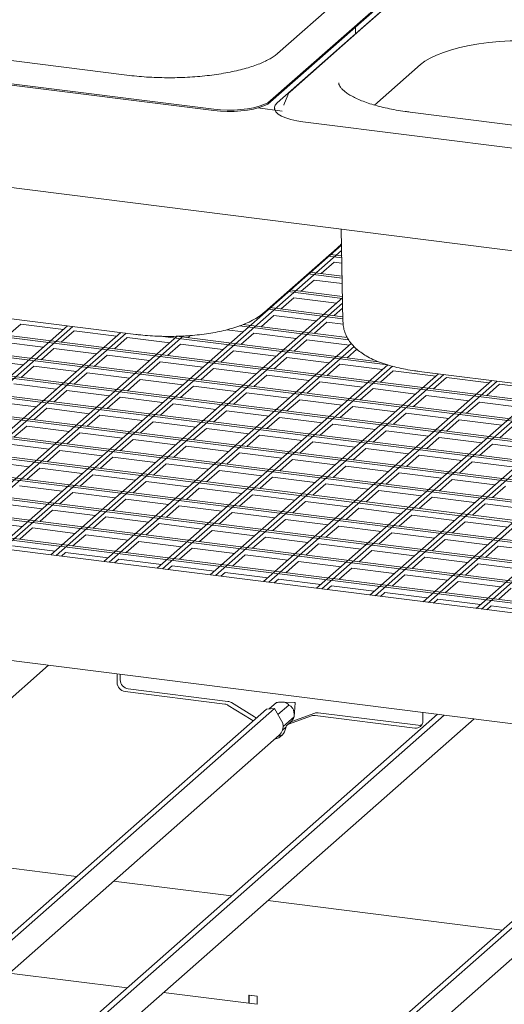
# Model space of a CAD drawing. Units: millimetres. Extents: x 5 to 415, y 5 to 292.
# Drawn here: x 331 to 342, y 120 to 143 of the extents above; entities that cross this region are included whole.
import ezdxf

# ---------------------------------------------------------------- set-up
doc = ezdxf.new("R2010")
doc.units = ezdxf.units.MM

msp = doc.modelspace()

# ---------------------------------------------------------------- linework, layer by layer
at = {"color": 7, "linetype": 'Continuous', "lineweight": 15}
for p, q in [((374.9964, 133.69191), (272.39103, 146.61897)), ((340.36659, 144.57143), (338.65822, 143.06479)), ((336.49381, 141.35117), (339.91055, 144.36445)), ((336.49381, 141.31974), (339.91055, 144.33302)), ((340.06645, 144.31338), (338.35808, 142.80674)), ((338.35393, 143.95297), (336.65688, 142.45631)), ((333.12358, 141.94941), (319.34181, 143.68575)), ((316.82853, 143.46006), (335.16015, 141.15049)), ((316.82853, 143.42863), (335.16015, 141.11907)), ((338.65822, 143.06479), (336.94985, 141.55815)), ((338.48183, 142.91588), (338.48479, 143.07562)), ((336.64971, 141.3001), (338.35808, 142.80674)), ((374.9964, 130.21633), (280.35477, 142.14005)), ((338.93285, 141.24745), (340.00937, 142.19686)), ((280.30763, 142.09848), (374.9964, 130.16881)), ((279.83622, 141.68274), (374.9964, 129.69368)), ((374.9964, 129.74119), (279.88336, 141.72431)), ((336.89431, 141.48236), (336.80566, 141.25464)), ((279.36482, 141.267), (374.9964, 129.21855)), ((374.9964, 129.26606), (279.41196, 141.30857)), ((336.80566, 141.25464), (336.80343, 141.24835)), ((336.76225, 141.10727), (336.19536, 141.17869)), ((336.58289, 141.17817), (336.58289, 141.14674)), ((336.58289, 141.14674), (336.58415, 141.12971)), ((353.5468, 139.3449), (339.76503, 141.08124)), ((278.89341, 140.85126), (374.9964, 128.74342)), ((374.9964, 128.79093), (278.94055, 140.89283)), ((337.25175, 140.85555), (355.58337, 138.54598)), ((278.42201, 140.43552), (374.9964, 128.26829)), ((374.9964, 128.3158), (278.46915, 140.47709)), ((374.9964, 127.84067), (277.99774, 140.06135)), ((277.9506, 140.01978), (374.9964, 127.79316)), ((277.4792, 139.60404), (374.9964, 127.31803)), ((374.9964, 127.36554), (277.52634, 139.64561)), ((277.00779, 139.1883), (374.9964, 126.84289)), ((374.9964, 126.89041), (277.05493, 139.22987)), ((276.53639, 138.77256), (374.9964, 126.36776)), ((374.9964, 126.41528), (276.58353, 138.81413)), ((276.06498, 138.35682), (374.9964, 125.89263)), ((374.9964, 125.94015), (276.11213, 138.39839)), ((338.14856, 138.3343), (338.18869, 136.16697)), ((374.60756, 125.514), (275.64072, 137.98265)), ((374.33502, 125.27365), (275.1811, 137.76587)), ((275.59358, 137.94108), (374.56042, 125.47243)), ((338.15547, 137.96115), (330.08992, 130.84801)), ((330.21465, 130.83229), (338.15776, 137.83746)), ((336.35381, 136.38938), (338.05087, 137.88604)), ((338.16016, 137.70804), (337.88793, 137.74234)), ((319.55219, 137.60115), (333.33396, 135.86481)), ((337.68297, 137.29303), (337.98251, 137.5572)), ((337.71607, 137.59077), (337.73307, 137.58863)), ((337.84079, 137.70077), (338.16104, 137.66042)), ((337.98251, 137.5572), (338.16337, 137.53442)), ((338.15438, 137.70877), (338.16005, 137.71377)), ((337.36938, 137.28503), (338.16986, 137.18418)), ((338.16897, 137.2318), (337.41653, 137.3266)), ((337.21157, 136.87729), (337.51111, 137.14146)), ((337.24466, 137.17503), (337.26167, 137.17289)), ((337.51111, 137.14146), (338.17219, 137.05817)), ((336.89798, 136.86929), (338.17867, 136.70793)), ((338.17779, 136.75556), (336.94512, 136.91086)), ((338.17837, 136.72427), (331.33714, 130.69087)), ((331.46186, 130.67516), (338.18066, 136.60058)), ((336.74016, 136.46155), (337.0397, 136.72572)), ((336.77326, 136.75929), (336.79026, 136.75715)), ((337.0397, 136.72572), (338.03748, 136.60001)), ((336.42658, 136.45355), (338.18749, 136.23169)), ((338.18661, 136.27932), (336.47372, 136.49512)), ((337.98738, 136.30442), (338.18295, 136.47689)), ((336.26876, 136.04581), (336.5683, 136.30998)), ((336.29693, 136.34417), (336.31886, 136.34141)), ((336.5683, 136.30998), (337.56608, 136.18428)), ((337.51598, 135.88868), (337.81552, 136.15285)), ((337.81552, 136.15285), (338.19427, 136.10513)), ((331.73122, 136.06674), (326.34827, 131.31941)), ((326.47299, 131.3037), (331.85595, 136.05102)), ((332.97844, 135.9096), (327.59549, 131.16228)), ((327.72021, 131.14656), (333.10317, 135.89389)), ((330.33707, 135.84287), (330.63661, 136.10704)), ((330.63661, 136.10704), (331.63439, 135.98134)), ((331.58429, 135.68574), (331.88383, 135.94991)), ((331.88383, 135.94991), (332.88161, 135.8242)), ((335.46634, 135.97369), (335.84745, 135.92567)), ((335.76158, 136.0622), (338.32135, 135.7397)), ((335.79735, 135.63007), (336.0969, 135.89424)), ((338.29248, 135.79085), (335.85276, 136.09822)), ((336.0969, 135.89424), (337.09467, 135.76854)), ((334.30297, 135.82065), (328.8427, 131.00514)), ((328.96743, 130.98943), (334.45306, 135.82731)), ((330.16521, 135.6913), (331.16299, 135.5656)), ((332.83151, 135.5286), (333.13105, 135.79277)), ((333.13105, 135.79277), (334.12883, 135.66707)), ((333.90586, 135.82086), (339.23929, 135.14892)), ((339.02671, 135.22321), (334.28689, 135.82037)), ((334.55013, 135.78721), (334.60665, 135.83705)), ((337.04457, 135.47294), (337.34411, 135.73711)), ((337.34411, 135.73711), (338.34189, 135.6114)), ((374.9964, 122.59201), (272.60317, 135.49234)), ((331.11289, 135.27), (331.41243, 135.53417)), ((331.41243, 135.53417), (332.4102, 135.40846)), ((338.38638, 135.65064), (332.58436, 130.53374)), ((332.70908, 130.51802), (338.44959, 135.58067)), ((334.07873, 135.37147), (334.37827, 135.63564)), ((334.37827, 135.63564), (335.37605, 135.50993)), ((335.32595, 135.21433), (335.62549, 135.4785)), ((335.62549, 135.4785), (336.62327, 135.3528)), ((338.29179, 135.3158), (338.51805, 135.51535)), ((329.69381, 135.27556), (330.69158, 135.14986)), ((332.36011, 135.11286), (332.65965, 135.37703)), ((332.65965, 135.37703), (333.65742, 135.25133)), ((333.60733, 134.95573), (333.90687, 135.2199)), ((333.90687, 135.2199), (334.90464, 135.09419)), ((336.57317, 135.0572), (336.87271, 135.32137)), ((336.87271, 135.32137), (337.87049, 135.19566)), ((330.64148, 134.85426), (330.94102, 135.11843)), ((330.94102, 135.11843), (331.9388, 134.99272)), ((339.24189, 135.14805), (333.83158, 130.3766)), ((333.9563, 130.36089), (339.35026, 135.11791)), ((334.85454, 134.79859), (335.15409, 135.06276)), ((335.15409, 135.06276), (336.15186, 134.93706)), ((337.82039, 134.90006), (338.11993, 135.16423)), ((338.11993, 135.16423), (339.1177, 135.03853)), ((339.06761, 134.74293), (339.36715, 135.0071)), ((339.36715, 135.0071), (340.36492, 134.88139)), ((339.97541, 134.99664), (353.75718, 133.2603)), ((331.8887, 134.69712), (332.18824, 134.96129)), ((332.18824, 134.96129), (333.18602, 134.83559)), ((333.13592, 134.53999), (333.43546, 134.80416)), ((333.43546, 134.80416), (334.43324, 134.67845)), ((340.43058, 134.93929), (335.0788, 130.21947)), ((335.20352, 130.20375), (340.5553, 134.92358)), ((336.10176, 134.64146), (336.40131, 134.90563)), ((341.6778, 134.78216), (336.32602, 130.06233)), ((336.40131, 134.90563), (337.39908, 134.77992)), ((336.45074, 130.04662), (341.80252, 134.76644)), ((337.34898, 134.48432), (337.64852, 134.74849)), ((337.64852, 134.74849), (338.6463, 134.62279)), ((340.31483, 134.58579), (340.61437, 134.84996)), ((340.61437, 134.84996), (341.61214, 134.72426)), ((330.46962, 134.70269), (331.4674, 134.57698)), ((331.4173, 134.28138), (331.71684, 134.54555)), ((331.71684, 134.54555), (332.71461, 134.41985)), ((334.38314, 134.38285), (334.68268, 134.64702)), ((334.68268, 134.64702), (335.68046, 134.52132)), ((342.92502, 134.62502), (337.57324, 129.9052)), ((337.69796, 129.88949), (343.04974, 134.60931)), ((338.5962, 134.32719), (338.89574, 134.59136)), ((338.89574, 134.59136), (339.89352, 134.46565)), ((341.56204, 134.42866), (341.86159, 134.69283)), ((341.86159, 134.69283), (342.85936, 134.56712)), ((329.99822, 134.28695), (330.99599, 134.16124)), ((332.66452, 134.12425), (332.96406, 134.38842)), ((332.96406, 134.38842), (333.96183, 134.26271)), ((335.63036, 134.22572), (335.9299, 134.48989)), ((335.9299, 134.48989), (336.92768, 134.36418)), ((336.87758, 134.06858), (337.17712, 134.33275)), ((337.17712, 134.33275), (338.1749, 134.20705)), ((344.17223, 134.46789), (338.82046, 129.74806)), ((338.94518, 129.73235), (344.29696, 134.45217)), ((339.84342, 134.17005), (340.14296, 134.43422)), ((345.41945, 134.31075), (340.06768, 129.59093)), ((340.14296, 134.43422), (341.14074, 134.30852)), ((340.1924, 129.57522), (345.54418, 134.29504)), ((341.09064, 134.01292), (341.39018, 134.27709)), ((341.39018, 134.27709), (342.38796, 134.15138)), ((330.94589, 133.86564), (331.24543, 134.12981)), ((331.24543, 134.12981), (332.24321, 134.00411)), ((333.91174, 133.96711), (334.21128, 134.23128)), ((334.21128, 134.23128), (335.20905, 134.10558)), ((335.15895, 133.80998), (335.4585, 134.07415)), ((335.4585, 134.07415), (336.45627, 133.94844)), ((338.1248, 133.91145), (338.42434, 134.17562)), ((338.42434, 134.17562), (339.42211, 134.04991)), ((346.66667, 134.15362), (341.3149, 129.43379)), ((341.43962, 129.41808), (346.7914, 134.1379)), ((332.19311, 133.70851), (332.49265, 133.97268)), ((332.49265, 133.97268), (333.49043, 133.84697)), ((333.44033, 133.55137), (333.73987, 133.81554)), ((333.73987, 133.81554), (334.73765, 133.68984)), ((336.40617, 133.65284), (336.70572, 133.91701)), ((336.70572, 133.91701), (337.70349, 133.79131)), ((339.37202, 133.75431), (339.67156, 134.01848)), ((339.67156, 134.01848), (340.66933, 133.89278)), ((340.61924, 133.59718), (340.91878, 133.86135)), ((340.91878, 133.86135), (341.91655, 133.73564)), ((330.47449, 133.4499), (330.77403, 133.71407)), ((330.77403, 133.71407), (331.77181, 133.58837)), ((334.68755, 133.39424), (334.98709, 133.65841)), ((334.98709, 133.65841), (335.98487, 133.5327)), ((337.65339, 133.49571), (337.95293, 133.75988)), ((337.95293, 133.75988), (338.95071, 133.63417)), ((338.90061, 133.33857), (339.20015, 133.60275)), ((339.20015, 133.60275), (340.19793, 133.47704)), ((341.86645, 133.44004), (342.166, 133.70422)), ((331.72171, 133.29277), (332.02125, 133.55694)), ((332.02125, 133.55694), (333.01902, 133.43123)), ((332.96893, 133.13563), (333.26847, 133.39981)), ((333.26847, 133.39981), (334.26624, 133.2741)), ((335.93477, 133.2371), (336.23431, 133.50128)), ((336.23431, 133.50128), (337.23209, 133.37557)), ((340.14783, 133.18144), (340.44737, 133.44561)), ((340.44737, 133.44561), (341.44515, 133.3199)), ((330.30263, 133.29834), (331.3004, 133.17263)), ((331.2503, 132.87703), (331.54984, 133.1412)), ((331.54984, 133.1412), (332.54762, 133.01549)), ((334.21615, 132.9785), (334.51569, 133.24267)), ((334.51569, 133.24267), (335.51346, 133.11696)), ((337.18199, 133.07997), (337.48153, 133.34414)), ((337.48153, 133.34414), (338.47931, 133.21843)), ((338.42921, 132.92283), (338.72875, 133.18701)), ((338.72875, 133.18701), (339.72652, 133.0613)), ((341.39505, 133.0243), (341.69459, 133.28848)), ((341.69459, 133.28848), (342.69237, 133.16277)), ((329.83122, 132.8826), (330.829, 132.75689)), ((332.49752, 132.71989), (332.79706, 132.98407)), ((332.79706, 132.98407), (333.79484, 132.85836)), ((335.46336, 132.82136), (335.76291, 133.08554)), ((335.76291, 133.08554), (336.76068, 132.95983)), ((336.71058, 132.66423), (337.01013, 132.9284)), ((337.01013, 132.9284), (338.0079, 132.80269)), ((339.67643, 132.7657), (339.97597, 133.02987)), ((339.97597, 133.02987), (340.97374, 132.90416)), ((330.7789, 132.46129), (331.07844, 132.72546)), ((331.07844, 132.72546), (332.07622, 132.59975)), ((333.74474, 132.56276), (334.04428, 132.82693)), ((334.04428, 132.82693), (335.04206, 132.70122)), ((334.99196, 132.40562), (335.2915, 132.6698)), ((335.2915, 132.6698), (336.28928, 132.54409)), ((337.9578, 132.50709), (338.25734, 132.77127)), ((338.25734, 132.77127), (339.25512, 132.64556)), ((340.92365, 132.60856), (341.22319, 132.87274)), ((341.22319, 132.87274), (342.22096, 132.74703)), ((332.02612, 132.30415), (332.32566, 132.56833)), ((332.32566, 132.56833), (333.32343, 132.44262)), ((336.23918, 132.24849), (336.53872, 132.51266)), ((336.53872, 132.51266), (337.5365, 132.38695)), ((339.20502, 132.34996), (339.50456, 132.61413)), ((339.50456, 132.61413), (340.50234, 132.48842)), ((340.45224, 132.19282), (340.75178, 132.457)), ((340.75178, 132.457), (341.74956, 132.33129)), ((330.60704, 132.30972), (331.60481, 132.18401)), ((333.27334, 132.14702), (333.57288, 132.41119)), ((333.57288, 132.41119), (334.57065, 132.28548)), ((334.52056, 131.98988), (334.8201, 132.25406)), ((334.8201, 132.25406), (335.81787, 132.12835)), ((337.4864, 132.09135), (337.78594, 132.35553)), ((337.78594, 132.35553), (338.78372, 132.22982)), ((338.73362, 131.93422), (339.03316, 132.19839)), ((339.03316, 132.19839), (340.03093, 132.07268)), ((341.69946, 132.03569), (341.999, 132.29986)), ((331.55471, 131.88841), (331.85425, 132.15259)), ((331.85425, 132.15259), (332.85203, 132.02688)), ((332.80193, 131.73128), (333.10147, 131.99545)), ((333.10147, 131.99545), (334.09925, 131.86974)), ((335.76777, 131.83275), (336.06732, 132.09692)), ((336.06732, 132.09692), (337.06509, 131.97121)), ((339.98084, 131.77709), (340.28038, 132.04126)), ((340.28038, 132.04126), (341.27815, 131.91555)), ((330.13563, 131.89398), (331.13341, 131.76827)), ((331.08331, 131.47267), (331.38285, 131.73685)), ((331.38285, 131.73685), (332.38063, 131.61114)), ((334.04915, 131.57415), (334.34869, 131.83832)), ((334.34869, 131.83832), (335.34647, 131.71261)), ((337.01499, 131.67562), (337.31454, 131.93979)), ((337.31454, 131.93979), (338.31231, 131.81408)), ((338.26221, 131.51848), (338.56175, 131.78265)), ((338.56175, 131.78265), (339.55953, 131.65694)), ((341.22806, 131.61995), (341.5276, 131.88412)), ((341.5276, 131.88412), (342.52537, 131.75841)), ((332.33053, 131.31554), (332.63007, 131.57971)), ((332.63007, 131.57971), (333.62784, 131.454)), ((335.29637, 131.41701), (335.59591, 131.68118)), ((335.59591, 131.68118), (336.59369, 131.55547)), ((336.54359, 131.25988), (336.84313, 131.52405)), ((336.84313, 131.52405), (337.84091, 131.39834)), ((339.50943, 131.36135), (339.80897, 131.62552)), ((339.80897, 131.62552), (340.80675, 131.49981)), ((329.66423, 131.47824), (330.662, 131.35253)), ((330.6119, 131.05694), (330.91145, 131.32111)), ((330.91145, 131.32111), (331.90922, 131.1954)), ((333.57775, 131.15841), (333.87729, 131.42258)), ((333.87729, 131.42258), (334.87506, 131.29687)), ((334.82497, 131.00127), (335.12451, 131.26544)), ((335.12451, 131.26544), (336.12228, 131.13973)), ((337.79081, 131.10274), (338.09035, 131.36691)), ((338.09035, 131.36691), (339.08813, 131.2412)), ((340.75665, 131.20421), (341.05619, 131.46838)), ((341.05619, 131.46838), (342.05397, 131.34267)), ((331.85912, 130.8998), (332.15866, 131.16397)), ((332.15866, 131.16397), (333.15644, 131.03826)), ((336.07218, 130.84414), (336.37173, 131.10831)), ((336.37173, 131.10831), (337.3695, 130.9826)), ((339.03803, 130.94561), (339.33757, 131.20978)), ((339.33757, 131.20978), (340.33534, 131.08407)), ((340.28525, 130.78847), (340.58479, 131.05264)), ((340.58479, 131.05264), (341.58256, 130.92693)), ((330.44004, 130.90537), (331.43782, 130.77966)), ((333.10634, 130.74267), (333.40588, 131.00684)), ((333.40588, 131.00684), (334.40366, 130.88113)), ((334.35356, 130.58553), (334.6531, 130.8497)), ((334.6531, 130.8497), (335.65088, 130.72399)), ((337.3194, 130.687), (337.61895, 130.95117)), ((337.61895, 130.95117), (338.61672, 130.82546)), ((341.53247, 130.63134), (341.83201, 130.89551)), ((341.83201, 130.89551), (342.82978, 130.7698)), ((331.58659, 130.65945), (331.68726, 130.74823)), ((331.68726, 130.74823), (332.68504, 130.62252)), ((332.83381, 130.50231), (332.93448, 130.5911)), ((332.93448, 130.5911), (333.93225, 130.46539)), ((335.60078, 130.4284), (335.90032, 130.69257)), ((335.90032, 130.69257), (336.8981, 130.56686)), ((338.56662, 130.52987), (338.86617, 130.79404)), ((338.86617, 130.79404), (339.86394, 130.66833)), ((339.81384, 130.37273), (340.11338, 130.6369)), ((340.11338, 130.6369), (341.11116, 130.51119)), ((334.08102, 130.34518), (334.1817, 130.43396)), ((334.1817, 130.43396), (335.17947, 130.30825)), ((336.848, 130.27126), (337.14754, 130.53543)), ((337.14754, 130.53543), (338.14532, 130.40972)), ((338.09522, 130.11413), (338.39476, 130.3783)), ((338.39476, 130.3783), (339.39254, 130.25259)), ((341.06106, 130.2156), (341.3606, 130.47977)), ((341.3606, 130.47977), (342.35838, 130.35406)), ((335.32824, 130.18804), (335.42892, 130.27683)), ((335.42892, 130.27683), (336.42669, 130.15112)), ((336.57546, 130.03091), (336.67614, 130.11969)), ((336.67614, 130.11969), (337.67391, 129.99398)), ((339.34244, 129.95699), (339.64198, 130.22116)), ((339.64198, 130.22116), (340.63975, 130.09545)), ((337.82268, 129.87377), (337.92336, 129.96256)), ((337.92336, 129.96256), (338.92113, 129.83685)), ((340.58966, 129.79986), (340.8892, 130.06403)), ((340.8892, 130.06403), (341.88697, 129.93832)), ((341.83688, 129.64272), (342.13642, 129.90689)), ((339.0699, 129.71664), (339.17058, 129.80542)), ((339.17058, 129.80542), (340.16835, 129.67972)), ((340.31712, 129.5595), (340.41779, 129.64829)), ((340.41779, 129.64829), (341.41557, 129.52258)), ((341.56434, 129.40237), (341.66501, 129.49115)), ((341.66501, 129.49115), (342.66279, 129.36545)), ((321.24052, 119.2377), (331.28801, 128.09875)), ((332.8924, 127.69288), (332.8924, 127.89661)), ((332.96665, 127.75835), (332.96665, 127.88726)), ((335.41866, 127.18603), (333.07948, 127.48074)), ((335.49291, 127.25151), (333.15373, 127.54622)), ((335.50036, 127.15681), (336.04041, 126.82454)), ((335.57461, 127.22229), (336.11466, 126.89002)), ((336.46259, 127.07393), (336.63262, 127.22388)), ((336.66512, 126.94042), (336.91926, 127.16455)), ((337.06157, 127.22176), (336.77525, 127.23616)), ((337.04311, 126.88876), (337.06764, 127.21488)), ((336.40114, 127.07038), (325.79885, 117.72004)), ((336.58519, 127.081), (325.8952, 117.65331)), ((340.4104, 126.94944), (330.79522, 118.46964)), ((340.56561, 126.92988), (330.89367, 118.40003)), ((336.58519, 127.081), (336.40114, 127.07038)), ((336.77897, 126.74017), (336.58519, 127.081)), ((336.78675, 126.6604), (337.04292, 126.88632)), ((336.9159, 126.71424), (337.45595, 126.91043)), ((336.99015, 126.77972), (337.53019, 126.97591)), ((339.87683, 126.62436), (337.53765, 126.91907)), ((339.95107, 126.68984), (337.61189, 126.98455)), ((340.06391, 126.99309), (340.06391, 126.78935)), ((331.21828, 117.98062), (341.26576, 126.84167)), ((336.77214, 126.57386), (336.85005, 126.64257)), ((336.77897, 126.74017), (336.78178, 126.72429)), ((336.95642, 126.75977), (336.88218, 126.69429)), ((326.2294, 117.22637), (336.6955, 126.45661)), ((346.37889, 125.81331), (335.7766, 116.46297)), ((346.56294, 125.82392), (335.87295, 116.39623)), ((336.20715, 115.96929), (346.67325, 125.19953)), ((326.45083, 123.83275), (331.94511, 123.14054)), ((332.81164, 123.03137), (335.57322, 122.68344)), ((336.42858, 122.57567), (341.92287, 121.88346)), ((330.36512, 120.87374), (333.12669, 120.52581)), ((333.98206, 120.41804), (335.9869, 120.16546)), ((336.18021, 120.32966), (335.9869, 120.35402)), ((335.9869, 120.35402), (335.9869, 120.16546)), ((336.1771, 120.33006), (335.99001, 120.35363)), ((335.99001, 120.35363), (335.99001, 120.16507)), ((336.1771, 120.1415), (336.1771, 120.33006)), ((336.18021, 120.1411), (336.18021, 120.32966)), ((335.99001, 120.16821), (335.9869, 120.16546)), ((335.99001, 120.16507), (336.1771, 120.1415)), ((336.1771, 120.1415), (336.18021, 120.14425))]:
    msp.add_line(p, q, dxfattribs=at)
at = {"color": 7, "linetype": 'Continuous', "lineweight": 15, "flags": 128}
for points in [[(340.00937, 142.19686), (340.11151, 142.2751), (340.23617, 142.34962), (340.38214, 142.41972), (340.54803, 142.48471), (340.73222, 142.54396), (340.93295, 142.59691), (341.14828, 142.64305), (341.37615, 142.68193), (341.61435, 142.71318), (341.86059, 142.7365), (342.11251, 142.75166), (342.36766, 142.75851), (342.62361, 142.757), (342.87787, 142.74713), (343.12801, 142.729), (343.37162, 142.70278)], [(336.89855, 141.49181), (336.89815, 141.49101), (336.89431, 141.48236)], [(335.16015, 141.15049), (335.31606, 141.13539), (335.47714, 141.1286), (335.63942, 141.1303), (335.7989, 141.14043), (335.95167, 141.15876), (336.09395, 141.18483), (336.22225, 141.218), (336.3334, 141.25745), (336.42467, 141.3022), (336.49381, 141.35117)], [(335.16015, 141.11907), (335.31606, 141.10396), (335.47714, 141.09718), (335.63942, 141.09887), (335.7989, 141.10901), (335.95167, 141.12734), (336.09395, 141.1534), (336.22225, 141.18657), (336.3334, 141.22602), (336.42467, 141.27078), (336.49381, 141.31974)], [(336.64971, 141.3001), (336.6044, 141.24813), (336.58404, 141.19444), (336.58913, 141.14035), (336.61954, 141.08719), (336.67452, 141.03626), (336.75272, 140.98884), (336.85222, 140.94607), (336.97057, 140.90902), (337.10485, 140.8786), (337.25175, 140.85555)]]:
    msp.add_lwpolyline(points, dxfattribs=at)
at = {"color": 7, "linetype": 'Continuous', "lineweight": 15}
for centre, radius, start, end in [((333.11079, 127.69691), 0.21842, 181.058709, 261.760535), ((333.18503, 127.76239), 0.21842, 181.058709, 261.760535), ((335.39188, 126.98234), 0.20545, 58.127316, 82.508797), ((335.46612, 127.04782), 0.20545, 58.127316, 82.508797), ((337.06113, 127.21526), 0.00652, 356.463641, 86.091794), ((336.03581, 126.76232), 0.15008, 37.363398, 58.3095), ((337.51468, 126.74564), 0.17494, 82.454654, 109.615134), ((337.58892, 126.81112), 0.17494, 82.454654, 109.615134), ((335.96157, 126.69684), 0.15008, 37.363398, 58.3095), ((336.50253, 126.66655), 0.28516, 312.588532, 11.683303), ((336.95254, 126.61431), 0.10643, 110.135242, 171.368459), ((337.02585, 126.68088), 0.10509, 109.861017, 131.350433), ((339.90117, 126.78531), 0.16279, 261.398635, 1.420609), ((339.97421, 126.86096), 0.17268, 262.299609, 292.726502), ((336.53126, 126.6786), 0.31973, 280.783886, 351.309765), ((336.605, 126.7478), 0.32348, 280.749435, 302.17232)]:
    msp.add_arc(centre, radius, start, end, dxfattribs=at)
for points, knots in [([(336.65688, 142.45631), (336.64443, 142.44576), (336.60943, 142.41609), (336.53624, 142.36546), (336.43198, 142.30582), (336.30853, 142.24705), (336.16693, 142.19028), (336.00811, 142.13647), (335.83341, 142.08648), (335.64432, 142.04102), (335.44246, 142.0007), (335.22956, 141.96602), (335.00742, 141.93737), (334.77789, 141.91507), (334.54286, 141.89937), (334.30425, 141.89042), (334.064, 141.88833), (333.82403, 141.89308), (333.58646, 141.90479), (333.35148, 141.92285), (333.19987, 141.94052), (333.12358, 141.94941)], [0, 0, 0, 0, 0.02824724, 0.07945274, 0.13099716, 0.18310986, 0.23580902, 0.28902883, 0.34268118, 0.39668065, 0.45095317, 0.50543744, 0.56008365, 0.61485127, 0.66970689, 0.72462228, 0.77957277, 0.83453581, 0.88948479, 0.94439535, 1, 1, 1, 1]), ([(339.76503, 141.08124), (339.72611, 141.08634), (339.61335, 141.10114), (339.43324, 141.13034), (339.22961, 141.17047), (339.03855, 141.216), (338.86163, 141.26624), (338.70045, 141.32053), (338.55647, 141.37804), (338.43101, 141.43772), (338.32515, 141.4983), (338.23962, 141.5582), (338.17463, 141.61552), (338.1295, 141.66804), (338.10274, 141.71354), (338.09077, 141.74715), (338.09042, 141.76477), (338.09027, 141.77238)], [0, 0, 0, 0, 0.03802237, 0.11016877, 0.18215625, 0.25390015, 0.32533034, 0.39636047, 0.46688611, 0.53678743, 0.60594304, 0.67427012, 0.74182081, 0.80899508, 0.87654645, 0.94670984, 1, 1, 1, 1]), ([(336.94985, 141.55815), (336.94041, 141.54942), (336.92068, 141.5312), (336.9087, 141.50824), (336.90245, 141.49627)], [0, 0, 0, 0, 0.47877258, 1, 1, 1, 1]), ([(338.05087, 137.88604), (338.07526, 137.90783), (338.11227, 137.94089), (338.14404, 137.9803), (338.15487, 137.99373)], [0, 0, 0, 0, 0.65903478, 1, 1, 1, 1]), ([(333.33396, 135.86481), (333.37152, 135.86031), (333.48042, 135.84726), (333.665, 135.83143), (333.88729, 135.81989), (334.11104, 135.8161), (334.33453, 135.81991), (334.55624, 135.83134), (334.77463, 135.85035), (334.98829, 135.87698), (335.19595, 135.91132), (335.39659, 135.95358), (335.58943, 136.0042), (335.77401, 136.06409), (335.9502, 136.13468), (336.11051, 136.21551), (336.24547, 136.29976), (336.32076, 136.36203), (336.35381, 136.38938)], [0, 0, 0, 0, 0.03363936, 0.09755258, 0.16116415, 0.22458461, 0.28795175, 0.35137501, 0.41496699, 0.47887527, 0.54327495, 0.60838704, 0.6745027, 0.74201147, 0.81141245, 0.88320065, 0.94871389, 1, 1, 1, 1]), ([(338.19081, 136.16658), (338.19165, 136.13515), (338.19364, 136.06128), (338.22066, 135.94851), (338.26562, 135.83198), (338.32737, 135.7237), (338.40423, 135.62299), (338.49709, 135.52866), (338.6081, 135.43934), (338.74014, 135.3545), (338.89441, 135.27513), (339.06808, 135.2035), (339.25582, 135.14122), (339.45271, 135.0886), (339.65691, 135.04512), (339.83229, 135.01552), (339.93994, 135.00132), (339.97541, 134.99664)], [0, 0, 0, 0, 0.04106996, 0.09653375, 0.15180722, 0.20803741, 0.26652737, 0.32881995, 0.39664871, 0.47143788, 0.55287327, 0.63770811, 0.72139063, 0.80303418, 0.88289572, 0.96142011, 1, 1, 1, 1]), ([(336.63262, 127.22388), (336.64702, 127.22627), (336.68222, 127.2321), (336.73205, 127.23699), (336.78167, 127.23653), (336.82016, 127.23159), (336.85628, 127.22018), (336.89463, 127.19758), (336.90927, 127.17796), (336.91926, 127.16455)], [0, 0, 0, 0, 0.129282037, 0.316137671, 0.407458571, 0.503969715, 0.600731623, 0.727221286, 1, 1, 1, 1]), ([(336.91926, 127.16455), (336.93983, 127.15329), (336.96845, 127.13761), (337.00354, 127.09834), (337.02167, 127.06757), (337.03487, 127.03229), (337.04477, 126.98117), (337.04586, 126.93183), (337.04369, 126.89824), (337.04292, 126.88632)], [0, 0, 0, 0, 0.29007271, 0.40357275, 0.48683894, 0.57039441, 0.67869208, 0.88597354, 1, 1, 1, 1]), ([(337.04292, 126.88632), (337.04167, 126.87962), (337.03991, 126.87029), (337.02298, 126.84204), (337.00637, 126.81843), (336.98484, 126.79067), (336.96781, 126.76962), (336.95859, 126.75897), (336.95841, 126.75876)], [0, 0, 0, 0, 0.42589947, 0.59366775, 0.71621349, 0.83921652, 0.99687813, 1, 1, 1, 1])]:
    msp.add_open_spline(points, degree=3, knots=knots, dxfattribs=at)

doc.saveas('drawing.dxf')
